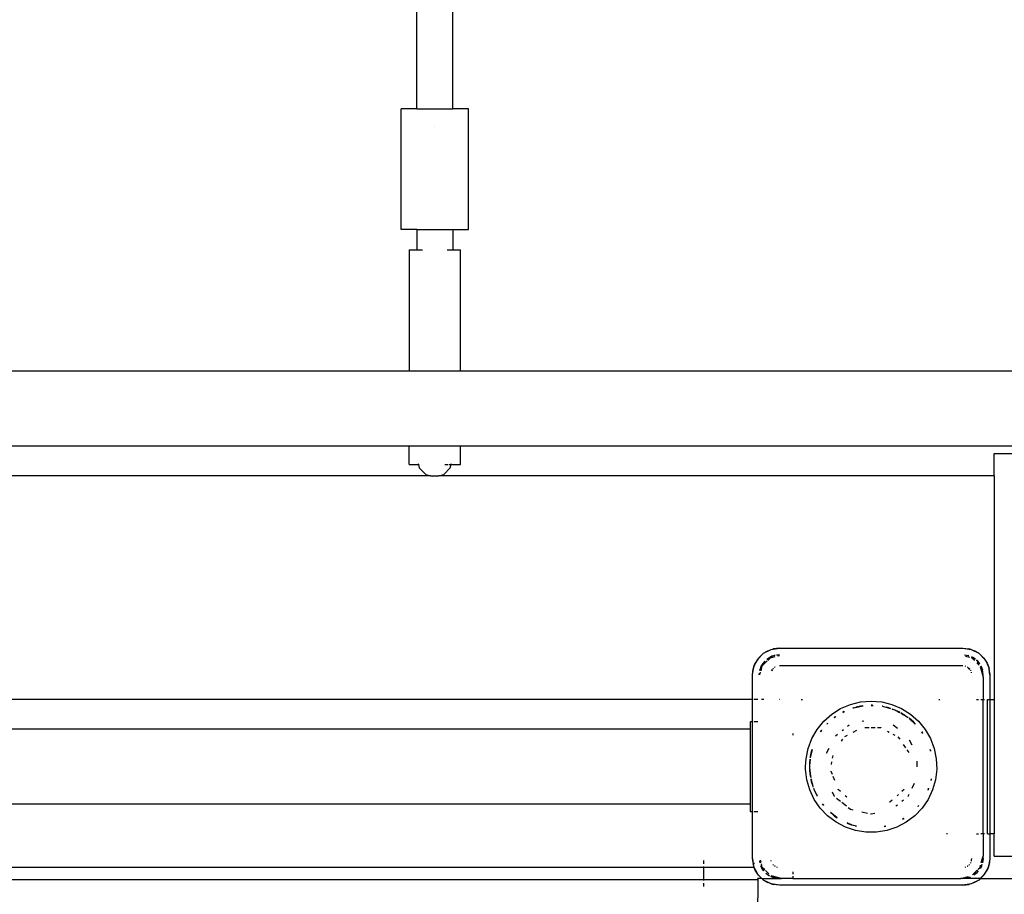
# Model space of a CAD drawing. Extents: x -5179 to 3338, y -4465 to 5182.
# Drawn here: x 622 to 1062, y 928 to 1319 of the extents above; entities that cross this region are included whole.
import ezdxf

# ---------------------------------------------------------------- set-up
doc = ezdxf.new("R2010")
doc.units = 0
doc.layers.get('0').update_dxf_attribs({"linetype": 'CONTINUOUS'})

msp = doc.modelspace()

# ---------------------------------------------------------------- linework, layer by layer
for p, q in [((799.39, 1279.03), (799.39, 1377.8)), ((815.39, 1279.03), (815.39, 1377.85)), ((792.34, 1225.03), (792.34, 1279.03)), ((799.39, 1279.03), (792.34, 1279.03)), ((799.39, 1279.03), (815.39, 1279.03)), ((822.44, 1279.03), (815.39, 1279.03)), ((822.44, 1225.03), (822.44, 1279.03)), ((807.44, 1271.28), (807.34, 1271.28)), ((799.39, 1225.03), (792.34, 1225.03)), ((799.39, 1225.03), (799.39, 1216.03)), ((799.39, 1225.03), (815.39, 1225.03)), ((815.39, 1225.03), (815.39, 1216.03)), ((815.39, 1225.03), (822.44, 1225.03)), ((795.89, 1216.03), (795.89, 1161.78)), ((795.89, 1216.03), (799.39, 1216.03)), ((799.39, 1216.03), (801.86, 1216.03)), ((812.93, 1216.03), (815.39, 1216.03)), ((815.39, 1216.03), (818.89, 1216.03)), ((818.89, 1161.78), (818.89, 1216.03)), ((795.89, 1161.78), (488.89, 1161.78)), ((814.88, 1161.78), (795.89, 1161.78)), ((818.89, 1161.78), (814.88, 1161.78)), ((1066.39, 1161.78), (818.89, 1161.78)), ((795.89, 1128.28), (488.89, 1128.28)), ((799.39, 1128.28), (795.89, 1128.28)), ((795.89, 1120.03), (795.89, 1128.28)), ((799.39, 1128.24), (799.39, 1128.28)), ((802.21, 1128.28), (799.39, 1128.28)), ((802.21, 1128.28), (802.17, 1128.24)), ((812.57, 1128.28), (802.21, 1128.28)), ((812.62, 1128.24), (812.57, 1128.28)), ((815.39, 1128.28), (812.57, 1128.28)), ((815.39, 1128.24), (815.39, 1128.28)), ((818.89, 1128.28), (815.39, 1128.28)), ((1066.39, 1128.28), (818.89, 1128.28)), ((818.89, 1120.03), (818.89, 1128.28)), ((1057.39, 1125.03), (1066.39, 1125.03)), ((1057.39, 1115.03), (1057.39, 1125.03)), ((795.89, 1120.03), (800.06, 1120.03)), ((799.92, 1120.57), (800.06, 1120.03)), ((800.06, 1120.03), (800.46, 1118.53)), ((800.06, 1120.03), (800.46, 1120.03)), ((800.46, 1118.53), (803.39, 1115.6)), ((811.39, 1115.6), (814.32, 1118.53)), ((811.94, 1120.03), (813.33, 1120.03)), ((813.82, 1120.03), (814.32, 1120.03)), ((814.32, 1118.53), (814.72, 1120.03)), ((814.58, 1120.03), (814.72, 1120.03)), ((814.72, 1120.03), (814.86, 1120.57)), ((814.72, 1120.03), (818.89, 1120.03)), ((805.52, 1115.03), (479.26, 1115.03)), ((803.39, 1115.6), (805.52, 1115.03)), ((805.52, 1115.03), (806.47, 1114.78)), ((805.52, 1115.03), (809.26, 1115.03)), ((808.31, 1114.78), (809.26, 1115.03)), ((809.26, 1115.03), (811.39, 1115.6)), ((1057.39, 1115.03), (809.26, 1115.03)), ((1057.39, 1115.03), (1057.39, 1015.03)), ((951.68, 1033.09), (954.34, 1035.74)), ((952.01, 1033.51), (953.91, 1035.41)), ((953.91, 1035.41), (954.34, 1035.74)), ((954.34, 1035.74), (957.68, 1037.45)), ((954.34, 1035.74), (956.18, 1036.84)), ((957.95, 1034.35), (955.87, 1032.96)), ((956.18, 1036.84), (957.68, 1037.45)), ((957.95, 1034.35), (956.89, 1033.83)), ((957.39, 1033.69), (959.51, 1034.26)), ((957.68, 1037.45), (961.39, 1038.03)), ((957.68, 1037.45), (958.72, 1037.73)), ((957.95, 1034.35), (959.06, 1034.73)), ((959.43, 1034.64), (957.95, 1034.35)), ((961.39, 1038.03), (958.72, 1037.73)), ((959.4, 1034.77), (959.06, 1034.73)), ((961.39, 1035.03), (960.13, 1034.87)), ((961.39, 1035.03), (960.22, 1034.8)), ((960.6, 1034.55), (961.39, 1034.76)), ((961.39, 1038.03), (1043.39, 1038.03)), ((1043.39, 1038.03), (1047.1, 1037.45)), ((1043.39, 1038.03), (1046.06, 1037.73)), ((1044.11, 1034.94), (1045.72, 1034.73)), ((1046.11, 1034.49), (1044.17, 1034.88)), ((1044.58, 1034.45), (1046.44, 1033.95)), ((1046.04, 1034.62), (1045.72, 1034.73)), ((1047.1, 1037.45), (1046.06, 1037.73)), ((1047.1, 1037.45), (1050.44, 1035.74)), ((1047.1, 1037.45), (1048.6, 1036.84)), ((1048.91, 1032.96), (1047.26, 1034.06)), ((1047.29, 1034.12), (1047.89, 1033.83)), ((1050.44, 1035.74), (1048.6, 1036.84)), ((1050.44, 1035.74), (1053.1, 1033.09)), ((1050.87, 1035.41), (1050.44, 1035.74)), ((1050.87, 1035.41), (1052.77, 1033.51)), ((949.39, 1026.03), (949.98, 1029.74)), ((949.98, 1029.74), (949.69, 1028.7)), ((949.98, 1029.74), (951.68, 1033.09)), ((949.98, 1029.74), (950.58, 1031.24)), ((951.68, 1033.09), (950.58, 1031.24)), ((952.01, 1033.51), (951.68, 1033.09)), ((954.86, 1032.15), (953.08, 1029.48)), ((953.08, 1029.48), (953.6, 1030.53)), ((953.16, 1027.91), (953.73, 1030.03)), ((954.83, 1032.14), (953.6, 1030.53)), ((953.73, 1030.03), (955.94, 1032.25)), ((955.83, 1033.01), (956.89, 1033.83)), ((956.22, 1032.52), (957.39, 1033.69)), ((1043.39, 1030.03), (961.39, 1030.03)), ((1044.43, 1029.9), (1044.36, 1029.91)), ((1044.66, 1029.8), (1044.43, 1029.9)), ((1047.12, 1033.77), (1047.39, 1033.69)), ((1047.39, 1033.69), (1048.56, 1032.52)), ((1048.96, 1033.01), (1047.89, 1033.83)), ((1049.76, 1032.4), (1049.5, 1032.59)), ((1049.76, 1032.4), (1049.51, 1032.56)), ((1049.6, 1031.48), (1050.72, 1030.37)), ((1050.78, 1030.86), (1049.76, 1032.4)), ((1049.76, 1032.4), (1050.8, 1031.03)), ((1051.13, 1029.76), (1052.39, 1025.03)), ((1051.71, 1029.48), (1051.42, 1029.9)), ((1051.71, 1029.48), (1051.48, 1029.93)), ((1052.77, 1033.51), (1053.1, 1033.09)), ((1053.1, 1033.09), (1053.34, 1032.61)), ((1053.34, 1032.61), (1054.2, 1031.24)), ((1054.07, 1031.18), (1054.8, 1029.74)), ((1054.2, 1031.24), (1054.8, 1029.74)), ((1054.8, 1029.74), (1055.39, 1026.03)), ((1054.8, 1029.74), (1055.09, 1028.7)), ((949.39, 1026.03), (949.69, 1028.7)), ((949.39, 1015.03), (949.39, 1026.03)), ((952.55, 1026.81), (952.39, 1026.03)), ((952.39, 1026.03), (952.49, 1026.75)), ((952.65, 1028.03), (952.7, 1028.36)), ((952.66, 1026.03), (952.98, 1027.23)), ((953.08, 1029.48), (952.7, 1028.36)), ((953.08, 1029.48), (952.78, 1028)), ((957.93, 1028.03), (957.81, 1027.75)), ((957.93, 1028.03), (957.84, 1027.72)), ((958.29, 1028.5), (957.93, 1028.03)), ((957.93, 1028.03), (958.34, 1028.45)), ((958.56, 1028.86), (958.45, 1028.71)), ((958.72, 1028.98), (958.56, 1028.86)), ((959.32, 1029.43), (959.2, 1029.35)), ((959.32, 1029.43), (959.39, 1029.5)), ((959.47, 1029.52), (959.39, 1029.5)), ((959.52, 1029.55), (959.47, 1029.52)), ((1045.32, 1029.52), (1045.27, 1029.55)), ((1045.32, 1029.52), (1045.39, 1029.5)), ((1045.46, 1029.43), (1045.39, 1029.5)), ((1045.58, 1029.35), (1045.46, 1029.43)), ((1046.44, 1028.45), (1045.81, 1029.08)), ((1046.22, 1028.86), (1045.86, 1029.14)), ((1046.49, 1028.5), (1046.22, 1028.86)), ((1046.78, 1028.1), (1046.71, 1028.22)), ((1046.86, 1028.03), (1046.78, 1028.1)), ((1046.88, 1027.96), (1046.86, 1028.03)), ((1046.91, 1027.91), (1046.88, 1027.96)), ((1047.25, 1027.07), (1047.16, 1027.3)), ((1047.26, 1027), (1047.25, 1027.07)), ((1052.39, 1026.03), (1051.71, 1029.48)), ((1051.71, 1029.48), (1052.08, 1028.36)), ((1052.39, 1026.03), (1052.08, 1028.36)), ((1052.39, 1025.03), (1052.39, 1026.03)), ((1055.39, 1026.03), (1055.09, 1028.7)), ((1055.39, 1026.03), (1055.39, 1015.03)), ((1052.39, 1025.03), (1052.39, 1015.03)), ((949.39, 1015.03), (155.39, 1015.03)), ((949.39, 1005.03), (949.39, 1015.03)), ((949.66, 1015.03), (949.39, 1015.03)), ((951.73, 1015.03), (950.06, 1015.03)), ((954.36, 1015.03), (953.39, 1015.03)), ((961.6, 1015.03), (961.48, 1015.03)), ((971.11, 1015.03), (971.64, 1015.03)), ((988.76, 1011), (993.1, 1012.85)), ((993.1, 1012.85), (997.69, 1013.98)), ((995.18, 1011.5), (998.82, 1012.14)), ((997.62, 1012.12), (995.65, 1011.64)), ((995.65, 1011.64), (997.87, 1012.1)), ((997.87, 1012.1), (997.62, 1012.12)), ((997.69, 1013.98), (1002.39, 1014.36)), ((998.59, 1012.23), (997.87, 1012.1)), ((998.59, 1012.23), (998.66, 1012.2)), ((1002.39, 1014.36), (1007.1, 1013.98)), ((1003, 1012.49), (1002.39, 1012.49)), ((1002.39, 1012.49), (1003.12, 1012.42)), ((1002.39, 1012.39), (1003.24, 1012.34)), ((1007.1, 1013.98), (1011.68, 1012.85)), ((1007.45, 1011.99), (1007.35, 1012.07)), ((1011.68, 1012.85), (1016.02, 1011)), ((1032.63, 1015.03), (1033.14, 1015.03)), ((1049.46, 1015.03), (1050.43, 1015.03)), ((1051.39, 1015.03), (1052.39, 1015.03)), ((1052.39, 1015.03), (1053.05, 1015.03)), ((1052.39, 955.03), (1052.39, 1015.03)), ((1054.32, 1015.03), (1054.39, 1015.03)), ((1054.39, 955.03), (1054.39, 1015.03)), ((1054.39, 1015.03), (1055.39, 1015.03)), ((1055.39, 1015.03), (1057.39, 1015.03)), ((1055.39, 1015.03), (1055.39, 955.03)), ((1057.39, 1015.03), (1057.39, 955.03)), ((981.24, 1005.35), (984.77, 1008.48)), ((984.77, 1008.48), (988.76, 1011)), ((990.19, 1009.62), (989.63, 1009.35)), ((989.66, 1009.29), (990.35, 1009.62)), ((990.35, 1009.62), (990.42, 1009.61)), ((994.5, 1011.38), (994.23, 1011.28)), ((994.26, 1011.27), (994.5, 1011.38)), ((994.35, 1011.25), (995.18, 1011.5)), ((994.5, 1011.38), (995.18, 1011.5)), ((995.18, 1011.5), (995.65, 1011.64)), ((1007.45, 1011.99), (1007.91, 1011.89)), ((1007.91, 1011.89), (1009.13, 1011.64)), ((1007.91, 1011.89), (1011.04, 1010.95)), ((1009.13, 1011.64), (1011.08, 1011.06)), ((1010.28, 1011.38), (1009.13, 1011.64)), ((1011.09, 1011.08), (1010.28, 1011.38)), ((1011.7, 1010.83), (1011.67, 1010.87)), ((1011.7, 1010.83), (1012.55, 1010.5)), ((1011.8, 1010.73), (1012.55, 1010.5)), ((1012.55, 1010.5), (1013.28, 1010.28)), ((1012.55, 1010.5), (1013.42, 1010.17)), ((1013.28, 1010.28), (1013.42, 1010.17)), ((1013.42, 1010.17), (1013.89, 1009.93)), ((1015.15, 1009.35), (1013.89, 1009.93)), ((1013.89, 1009.93), (1015.14, 1009.32)), ((1013.89, 1009.93), (1015.1, 1009.24)), ((1016.14, 1008.85), (1015.67, 1009.08)), ((1015.72, 1009.01), (1017.4, 1008.01)), ((1015.85, 1008.8), (1018.15, 1007.47)), ((1016.02, 1011), (1020.01, 1008.48)), ((1017.4, 1008.01), (1016.14, 1008.85)), ((1017.4, 1008.01), (1018.15, 1007.47)), ((1020.01, 1008.48), (1023.54, 1005.35)), ((948.39, 1005.03), (948.39, 1001.78)), ((949.39, 1005.03), (948.39, 1005.03)), ((949.66, 1005.03), (949.39, 1005.03)), ((949.39, 965.03), (949.39, 1005.03)), ((951.73, 1005.03), (950.06, 1005.03)), ((978.25, 1001.69), (981.24, 1005.35)), ((983, 1004.49), (982.59, 1004.05)), ((982.61, 1004.03), (983, 1004.49)), ((982.65, 1004), (983, 1004.49)), ((983, 1004.49), (983.08, 1004.51)), ((985.97, 1007.09), (985.87, 1007.01)), ((985.91, 1006.96), (986.47, 1007.36)), ((986.35, 1007.34), (985.97, 1007.09)), ((985.98, 1006.87), (986.67, 1007.38)), ((992.63, 1003.62), (991.82, 1002.97)), ((999.08, 1005.43), (998.32, 1005.25)), ((1014.14, 1002.04), (1012.15, 1003.62)), ((1018.15, 1007.47), (1018.81, 1007.09)), ((1018.15, 1007.47), (1018.87, 1006.96)), ((1018.91, 1007.01), (1018.81, 1007.09)), ((1021.26, 1005.04), (1019.37, 1006.63)), ((1019.41, 1006.53), (1022.11, 1003.98)), ((1019.41, 1006.53), (1022.15, 1004.01)), ((1022.19, 1004.05), (1021.26, 1005.04)), ((1023.54, 1005.35), (1026.53, 1001.69)), ((948.39, 1001.78), (156.39, 1001.78)), ((948.39, 1001.78), (948.39, 968.28)), ((967.39, 999.87), (967.39, 999.16)), ((975.89, 997.61), (978.25, 1001.69)), ((980.15, 1001.13), (979.78, 1000.64)), ((979.81, 1000.62), (980.15, 1001.13)), ((980.31, 1001.21), (980.15, 1001.13)), ((987.39, 999.44), (986.4, 998.66)), ((990, 1001.52), (989.4, 1001.05)), ((990.59, 998.52), (991.78, 999.15)), ((994.29, 1000.46), (995.94, 1001.33)), ((999.56, 1002.46), (1001.51, 1002.46)), ((1002.39, 1002.46), (1004.25, 1002.46)), ((1005.22, 1002.46), (1006.69, 1002.46)), ((1006.69, 1002.46), (1006.79, 1002.41)), ((1009.71, 1000.88), (1010.49, 1000.46)), ((1012.14, 999.6), (1013, 999.15)), ((1024.88, 1000.55), (1025.35, 999.83)), ((1024.96, 1000.61), (1025.33, 1000.09)), ((1025.33, 1000.2), (1025, 1000.64)), ((1026.53, 1001.69), (1028.89, 997.61)), ((974.22, 993.19), (975.89, 997.61)), ((989.11, 996.47), (989.66, 997.26)), ((1014.36, 998.37), (1015.13, 997.26)), ((1016.73, 994.93), (1017.79, 993.4)), ((1020.68, 994.57), (1019.57, 996.89)), ((1028.89, 997.61), (1030.56, 993.19)), ((973.28, 988.57), (974.22, 993.19)), ((975.26, 989.02), (976.12, 992.64)), ((975.32, 989.55), (975.79, 991.77)), ((975.63, 991.37), (975.32, 989.55)), ((975.79, 991.77), (975.63, 991.37)), ((976.02, 992.67), (975.79, 991.77)), ((975.79, 991.77), (976.05, 992.66)), ((983.42, 993.16), (982.31, 990.85)), ((1018.34, 992.6), (1019.17, 991.4)), ((1019.17, 991.4), (1019.19, 991.28)), ((1028.69, 992.65), (1028.93, 992.1)), ((1028.93, 992.1), (1028.76, 992.67)), ((1028.93, 992.1), (1028.91, 992.02)), ((1030.56, 993.19), (1031.51, 988.57)), ((973.06, 985.03), (973.28, 988.57)), ((975.04, 987.3), (974.89, 985.03)), ((975.04, 987.3), (975.08, 987.59)), ((975.04, 982.77), (975.04, 987.3)), ((975.1, 988.35), (975.08, 988.23)), ((975.08, 987.59), (975.17, 988.34)), ((975.08, 988.23), (975.08, 987.59)), ((975.32, 989.55), (975.2, 988.94)), ((975.26, 989.02), (975.32, 989.55)), ((984.61, 985.97), (984.83, 987.16)), ((985.15, 988.89), (985.35, 989.97)), ((1023.01, 984.97), (1023.01, 987.54)), ((1031.51, 988.57), (1031.7, 983.85)), ((973.09, 983.85), (973.06, 985.03)), ((973.65, 979.17), (973.09, 983.85)), ((974.89, 985.03), (975.04, 982.77)), ((975.08, 982.54), (975.04, 982.77)), ((975.44, 980.33), (975.08, 982.54)), ((975.08, 982.54), (975.08, 981.84)), ((975.08, 981.84), (975.37, 980.15)), ((975.44, 980.33), (975.08, 981.84)), ((984.57, 982.87), (984.57, 982.97)), ((985.09, 981.5), (984.57, 982.87)), ((1031.7, 983.85), (1031.13, 979.17)), ((974.97, 974.63), (973.65, 979.17)), ((975.48, 979.54), (975.63, 978.69)), ((975.79, 978.3), (975.58, 979.56)), ((976.43, 976.12), (975.62, 979.57)), ((975.63, 978.69), (975.79, 978.3)), ((976.43, 976.12), (975.79, 978.3)), ((986.1, 978.85), (985.43, 980.59)), ((1020.64, 975.4), (1021.74, 977.69)), ((1029.21, 979.56), (1029.09, 978.86)), ((1029.25, 979.55), (1029.18, 978.96)), ((1029.2, 978.98), (1029.3, 979.54)), ((1031.13, 979.17), (1029.81, 974.63)), ((976.99, 970.37), (974.97, 974.63)), ((976.51, 975.92), (976.43, 976.12)), ((976.5, 975.81), (976.51, 975.92)), ((976.96, 974.76), (976.7, 975.29)), ((976.96, 974.76), (976.75, 975.31)), ((978.31, 972.12), (976.96, 974.76)), ((977.26, 974.01), (976.96, 974.76)), ((978.25, 971.97), (977.26, 974.01)), ((977.26, 974.01), (977.82, 972.69)), ((977.82, 972.69), (978.25, 971.97)), ((984.9, 973.83), (985.86, 971.85)), ((987.62, 974.84), (987.58, 974.95)), ((988.71, 973.87), (987.62, 974.84)), ((1014.61, 972.57), (1013.95, 971.99)), ((1017.07, 974.76), (1016.07, 973.87)), ((1018.93, 971.85), (1019.35, 972.72)), ((1027.93, 975.35), (1027.65, 974.57)), ((1027.84, 974.73), (1027.79, 974.68)), ((1029.81, 974.63), (1027.79, 970.37)), ((1028.03, 975.31), (1027.84, 974.73)), ((1027.84, 974.73), (1028.09, 975.29)), ((948.39, 968.28), (156.39, 968.28)), ((948.39, 968.28), (948.39, 965.03)), ((979.67, 966.48), (976.99, 970.37)), ((978.31, 971.88), (978.25, 971.97)), ((978.31, 971.88), (978.31, 971.83)), ((981.23, 967.76), (980.7, 968.39)), ((981.2, 967.73), (980.7, 968.39)), ((980.74, 968.14), (981.1, 967.65)), ((985.86, 971.85), (986.05, 971.69)), ((986.93, 970.99), (988.7, 969.58)), ((989.3, 969.1), (991.3, 967.5)), ((991.5, 971.4), (990.83, 971.99)), ((1010.73, 969.14), (1010.62, 969.11)), ((1011.83, 970.11), (1010.73, 969.14)), ((1016.08, 969.58), (1016.77, 970.13)), ((1018.73, 971.69), (1018.93, 971.85)), ((1027.79, 970.37), (1025.11, 966.48)), ((948.39, 965.03), (949.39, 965.03)), ((949.39, 965.03), (949.66, 965.03)), ((949.39, 944.03), (949.39, 965.03)), ((950.06, 965.03), (951.73, 965.03)), ((982.94, 963.08), (979.67, 966.48)), ((984.18, 964.48), (985.53, 963.38)), ((987.09, 962.37), (984.21, 964.51)), ((985.53, 963.38), (984.21, 964.51)), ((992.18, 966.8), (993.21, 965.98)), ((993.21, 965.98), (994.18, 965.76)), ((998.21, 964.84), (1000.71, 964.27)), ((1002.02, 963.97), (1002.39, 963.88)), ((1002.39, 963.88), (1004.07, 964.27)), ((1013.48, 967.5), (1014.13, 968.02)), ((1025.11, 966.48), (1021.84, 963.08)), ((1023.64, 967.69), (1023.2, 967.17)), ((1023.33, 967.22), (1023.3, 967.21)), ((1023.33, 967.22), (1023.46, 967.36)), ((1023.46, 967.36), (1023.68, 967.65)), ((986.72, 960.24), (982.94, 963.08)), ((987.18, 962.2), (985.53, 963.38)), ((985.53, 963.38), (985.97, 962.97)), ((985.97, 962.97), (987.18, 962.2)), ((990.89, 958.05), (986.72, 960.24)), ((987.18, 962.2), (987.2, 962.17)), ((991.61, 959.74), (993.48, 959.08)), ((993.48, 959.08), (991.67, 959.87)), ((993.89, 958.95), (991.68, 959.9)), ((1018.07, 960.24), (1013.89, 958.05)), ((1017, 961.93), (1016.25, 961.49)), ((1017.05, 961.85), (1016.47, 961.5)), ((1016.58, 961.5), (1017.07, 961.83)), ((1021.84, 963.08), (1018.07, 960.24)), ((995.37, 956.56), (990.89, 958.05)), ((993.89, 958.95), (993.48, 959.08)), ((994.5, 958.69), (993.89, 958.95)), ((995.18, 958.57), (993.89, 958.95)), ((995.18, 958.57), (994.5, 958.69)), ((995.84, 958.45), (995.18, 958.57)), ((995.18, 958.57), (995.65, 958.43)), ((1000.03, 955.8), (995.37, 956.56)), ((995.82, 958.38), (995.65, 958.43)), ((1004.75, 955.8), (1000.03, 955.8)), ((1009.41, 956.56), (1004.75, 955.8)), ((1008.24, 958.27), (1008.18, 958.29)), ((1008.94, 958.48), (1008.24, 958.27)), ((1008.36, 958.23), (1008.96, 958.38)), ((1013.89, 958.05), (1009.41, 956.56)), ((1036.47, 955.03), (1035.99, 955.03)), ((1049.46, 955.03), (1050.43, 955.03)), ((1052.39, 955.03), (1051.39, 955.03)), ((1053.05, 955.03), (1052.39, 955.03)), ((1052.39, 955.03), (1052.39, 945.03)), ((1054.39, 955.03), (1054.32, 955.03)), ((1054.39, 955.03), (1055.39, 955.03)), ((1055.39, 955.03), (1055.39, 944.03)), ((1057.39, 955.03), (1055.39, 955.03)), ((1057.39, 945.03), (1057.39, 955.03)), ((927.39, 943.03), (927.39, 941.53)), ((949.81, 941.39), (949.39, 944.03)), ((949.39, 944.03), (949.69, 941.36)), ((949.89, 942.02), (949.89, 941.41)), ((952.56, 942.77), (952.65, 942.04)), ((952.62, 942.87), (952.78, 942.07)), ((953.16, 942.15), (952.87, 943.24)), ((957.52, 943.07), (957.53, 943)), ((957.53, 943), (957.62, 942.77)), ((1046.71, 941.84), (1046.78, 941.96)), ((1046.86, 942.03), (1046.78, 941.96)), ((1046.86, 942.03), (1046.88, 942.11)), ((1046.88, 942.11), (1046.91, 942.16)), ((1047.16, 942.77), (1047.25, 943)), ((1047.18, 943.26), (1047.39, 944.03)), ((1047.25, 943), (1047.26, 943.06)), ((1047.28, 943.16), (1047.39, 944.03)), ((1051.62, 942.15), (1052.39, 945.03)), ((1052, 942.07), (1052.39, 944.03)), ((1052.39, 944.03), (1052.13, 942.04)), ((1052.39, 944.03), (1052.39, 945.03)), ((1055.39, 944.03), (1054.8, 940.32)), ((1055.39, 944.03), (1055.09, 941.36)), ((1057.39, 945.03), (1072.39, 945.03)), ((927.39, 940.03), (177.39, 940.03)), ((927.39, 940.43), (927.39, 940.03)), ((927.39, 940.03), (927.39, 934.53)), ((949.89, 940.03), (927.39, 940.03)), ((949.92, 940.72), (949.69, 941.36)), ((949.89, 940.64), (949.92, 940.72)), ((949.98, 940.32), (949.89, 940.64)), ((949.89, 940.03), (949.89, 940.64)), ((951.68, 936.98), (949.98, 940.32)), ((950.58, 938.83), (949.98, 940.32)), ((951.68, 936.98), (950.58, 938.83)), ((953.04, 940.77), (953.03, 940.74)), ((953.08, 940.59), (953.03, 940.74)), ((953.08, 940.59), (954.47, 938.51)), ((953.08, 940.59), (953.6, 939.53)), ((953.73, 940.03), (953.33, 941.54)), ((954.41, 938.47), (953.6, 939.53)), ((954.9, 938.86), (953.73, 940.03)), ((956.61, 937.16), (955.18, 938.58)), ((955.28, 937.5), (956.83, 936.46)), ((955.28, 937.48), (956.89, 936.24)), ((958.45, 941.36), (958.56, 941.2)), ((958.56, 941.2), (958.72, 941.09)), ((959.2, 940.71), (959.32, 940.64)), ((959.32, 940.64), (959.39, 940.57)), ((959.39, 940.57), (959.46, 940.55)), ((959.46, 940.55), (959.51, 940.52)), ((960.13, 940.26), (960.36, 940.17)), ((960.36, 940.17), (960.42, 940.16)), ((967.39, 937.96), (967.39, 937)), ((1044.36, 940.16), (1044.43, 940.17)), ((1044.43, 940.17), (1044.66, 940.26)), ((1045.27, 940.52), (1045.32, 940.55)), ((1045.32, 940.55), (1045.39, 940.57)), ((1045.46, 940.64), (1045.39, 940.57)), ((1045.46, 940.64), (1045.58, 940.71)), ((1046.07, 941.09), (1046.22, 941.2)), ((1046.22, 941.2), (1046.34, 941.36)), ((1047.73, 936.71), (1049.88, 938.86)), ((1048.22, 936.64), (1049.76, 937.67)), ((1049.76, 937.67), (1048.39, 936.62)), ((1049.76, 937.67), (1050.32, 938.51)), ((1049.76, 937.67), (1050.37, 938.47)), ((1050.27, 939.25), (1051.05, 940.03)), ((1050.96, 939.47), (1051.71, 940.59)), ((1051.05, 940.03), (1051.31, 940.99)), ((1051.71, 940.59), (1051.19, 939.55)), ((1051.71, 940.59), (1051.98, 941.39)), ((1051.71, 940.59), (1051.85, 941.31)), ((1054.8, 940.32), (1053.1, 936.98)), ((1053.1, 936.98), (1054.2, 938.83)), ((1054.8, 940.32), (1054.2, 938.83)), ((1054.8, 940.32), (1055.09, 941.36)), ((177.39, 934.53), (927.39, 934.53)), ((927.39, 934.53), (927.39, 934.13)), ((927.39, 934.53), (951.68, 934.53)), ((927.39, 933.03), (927.39, 931.53)), ((953.53, 935.03), (951.65, 935.03)), ((951.65, 935.03), (951.68, 934.53)), ((951.68, 934.53), (951.65, 895.03)), ((952.07, 936.6), (951.68, 936.98)), ((952.01, 936.55), (951.68, 936.98)), ((953.53, 935.03), (952.01, 936.55)), ((953.6, 935.03), (953.46, 935.2)), ((953.91, 934.65), (953.53, 935.03)), ((954.34, 934.32), (953.6, 935.03)), ((953.6, 935.03), (961.39, 935.03)), ((953.91, 934.65), (954.34, 934.32)), ((957.68, 932.62), (954.34, 934.32)), ((954.34, 934.32), (956.18, 933.22)), ((957.68, 932.62), (956.18, 933.22)), ((957.95, 935.72), (957.49, 935.94)), ((957.52, 936), (957.95, 935.72)), ((962.39, 935.03), (957.67, 936.3)), ((957.95, 935.72), (961.39, 935.03)), ((957.95, 935.72), (959.06, 935.34)), ((961.39, 935.03), (959.06, 935.34)), ((961.39, 935.03), (962.39, 935.03)), ((967.39, 935.03), (962.39, 935.03)), ((967.39, 936.03), (967.39, 935.03)), ((967.39, 935.03), (1042.39, 935.03)), ((1042.39, 935.03), (1045.88, 935.97)), ((1043.39, 935.03), (1042.39, 935.03)), ((1043.39, 935.03), (1046.65, 935.68)), ((1043.39, 935.03), (1045.72, 935.34)), ((1051.15, 935.03), (1043.39, 935.03)), ((1046.65, 935.68), (1045.72, 935.34)), ((1046.69, 935.67), (1046.65, 935.68)), ((1050.44, 934.32), (1047.1, 932.62)), ((1048.6, 933.22), (1047.1, 932.62)), ((1050.44, 934.32), (1048.6, 933.22)), ((1051.15, 935.03), (1050.44, 934.32)), ((1050.87, 934.65), (1050.44, 934.32)), ((1051.26, 935.03), (1050.87, 934.65)), ((1053.1, 936.98), (1051.15, 935.03)), ((1051.26, 935.03), (1051.15, 935.03)), ((1052.77, 936.55), (1051.26, 935.03)), ((1051.26, 935.03), (1738.75, 935.03)), ((1052.77, 936.55), (1053.1, 936.98)), ((961.39, 932.03), (957.68, 932.62)), ((957.68, 932.62), (958.72, 932.33)), ((961.39, 932.03), (958.72, 932.33)), ((1043.39, 932.03), (961.39, 932.03)), ((1047.1, 932.62), (1043.39, 932.03)), ((1043.39, 932.03), (1046.06, 932.33)), ((1047.1, 932.62), (1046.06, 932.33))]:
    msp.add_line(p, q)

doc.saveas('drawing.dxf')
